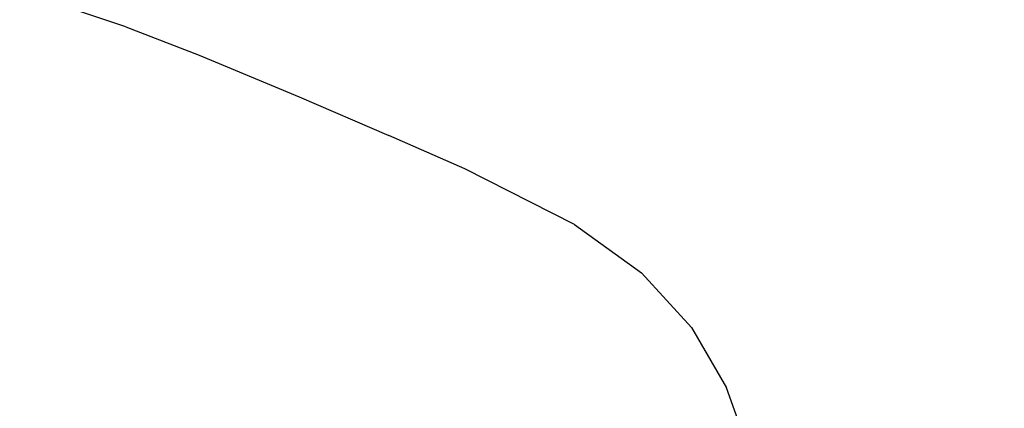
# Model space of a CAD drawing. Units: metres. Extents: x 9.1 to 22.4, y 10.6 to 18.5.
# Drawn here: x 13 to 13.4, y 12.5 to 12.6 of the extents above; entities that cross this region are included whole.
import ezdxf

# ---------------------------------------------------------------- set-up
doc = ezdxf.new("R2010")
doc.units = ezdxf.units.M
doc.layers.add('Edges', color=7, linetype='Continuous')

# ---------------------------------------------------------------- blocks, each defined once
blk = doc.blocks.new('Orchestra stage pl')
blk.add_arc((15.74841, 11.64259), 6.51206, 356.505693, 183.515627)
at = {"layer": 'Edges'}
for p, q in [((13.0828, 12.63611), (13.0647, 12.64223)), ((13.0828, 12.63611), (13.11001, 12.62568)), ((13.11001, 12.62568), (13.14699, 12.61026)), ((13.14699, 12.61026), (13.18023, 12.59604)), ((13.2084, 12.58362), (13.18023, 12.59604)), ((13.24901, 12.56305), (13.2084, 12.58362)), ((13.24901, 12.56305), (13.27372, 12.54515)), ((13.27372, 12.54515), (13.29225, 12.525)), ((13.29225, 12.525), (13.30525, 12.50271)), ((13.31061, 12.48752), (13.30525, 12.50271))]:
    blk.add_line(p, q, dxfattribs=at)

msp = doc.modelspace()

# ---------------------------------------------------------------- block references
msp.add_blockref('Orchestra stage pl', (0, 0))

doc.saveas('drawing.dxf')
